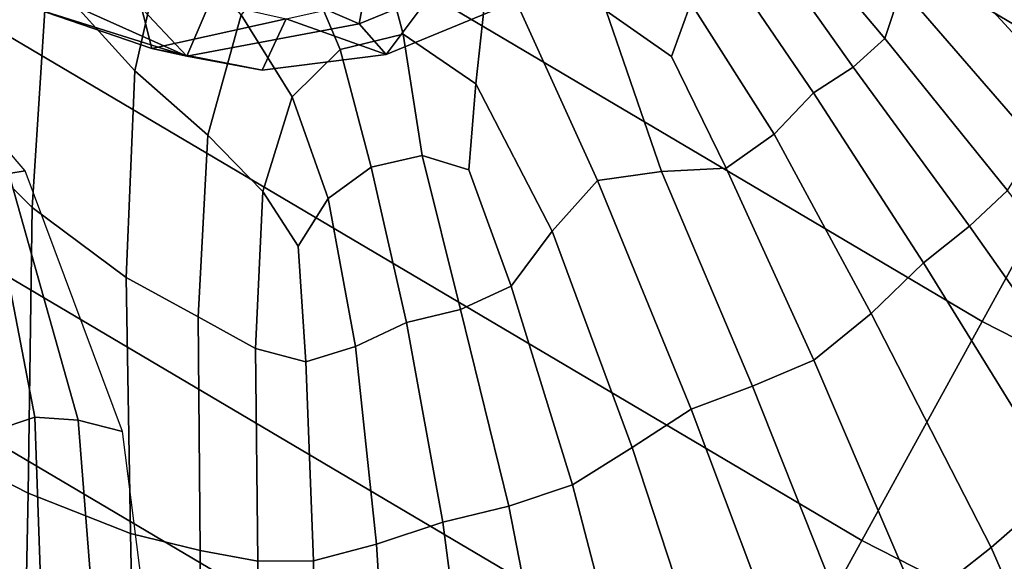
# Model space of a CAD drawing. Units: inches. Extents: x -0.1 to 54.4, y 0 to 54.6.
# Drawn here: x 16.5 to 17.1, y 7.3 to 7.6 of the extents above; entities that cross this region are included whole.
import ezdxf

# ---------------------------------------------------------------- set-up
doc = ezdxf.new("R2010")
doc.units = ezdxf.units.IN
doc.header["$MEASUREMENT"] = 0

msp = doc.modelspace()

# ---------------------------------------------------------------- linework, layer by layer
for points in [[(15.94916, 8.27772, 1.33813), (17.15198, 7.56638, 1.33813), (19.11721, 11.14113, 1.33813), (18.13498, 11.72202, 1.33813)], [(15.94916, 8.27772, 1.33813), (15.86825, 8.15022, 1.31643), (17.07923, 7.43405, 1.31643), (17.15198, 7.56638, 1.33813)], [(15.86825, 8.15022, 1.31643), (15.79389, 8.03305, 1.25308), (17.01237, 7.31244, 1.25308), (17.07923, 7.43405, 1.31643)], [(15.79389, 8.03305, 1.25308), (15.73211, 7.93571, 1.15322), (16.95683, 7.21141, 1.15322), (17.01237, 7.31244, 1.25308)], [(15.73211, 7.93571, 1.15322), (15.68792, 7.86607, 1.02493), (16.9171, 7.13914, 1.02493), (16.95683, 7.21141, 1.15322)], [(15.43704, 7.47075, 0), (16.69154, 6.72884, 0), (16.9171, 7.13914, 1.02493), (15.68792, 7.86607, 1.02493)], [(16.50483, 7.71266, 2.22013), (16.48272, 7.56568, 2.25881), (16.5517, 7.49735, 2.47464), (16.55992, 7.6272, 2.43765)], [(16.62682, 7.65365, 2.54273), (16.58094, 7.71489, 2.43471), (16.55992, 7.6272, 2.43765), (16.60863, 7.57333, 2.5571)], [(17.12347, 7.5647, 2.76283), (17.13824, 7.60301, 2.73929), (17.04125, 7.70216, 2.66321), (17.03872, 7.65725, 2.7003)], [(17.02532, 7.59118, 2.71817), (17.03455, 7.61938, 2.71849), (16.97569, 7.67461, 2.68311), (16.98594, 7.63794, 2.6913)], [(16.75777, 7.59357, 2.6403), (16.74078, 7.6569, 2.61366), (16.69846, 7.64248, 2.60061), (16.7227, 7.58513, 2.62328)], [(16.79807, 7.56602, 2.67063), (16.80644, 7.64292, 2.64727), (16.74078, 7.6569, 2.61366), (16.75777, 7.59357, 2.6403)], [(16.90682, 7.58125, 2.6854), (16.9174, 7.61084, 2.66885), (16.87334, 7.66032, 2.6529), (16.87036, 7.6067, 2.67607)], [(17.10952, 7.53269, 2.77009), (17.12347, 7.5647, 2.76283), (17.03872, 7.65725, 2.7003), (17.03455, 7.61938, 2.71849)], [(16.66768, 7.60442, 2.59977), (16.62682, 7.65365, 2.54273), (16.60863, 7.57333, 2.5571), (16.64919, 7.53754, 2.61353)], [(16.65909, 7.63168, 2.65333), (16.73321, 7.59945, 2.58414), (16.74296, 7.65107, 2.6634)], [(16.73321, 7.59945, 2.58414), (16.79451, 7.6246, 2.58891), (16.74296, 7.65107, 2.6634)], [(16.69609, 7.55885, 2.62525), (16.7227, 7.58513, 2.62328), (16.69846, 7.64248, 2.60061), (16.66768, 7.60442, 2.59977)], [(16.84042, 7.48429, 2.70857), (16.86565, 7.51235, 2.70703), (16.80644, 7.64292, 2.64727), (16.79807, 7.56602, 2.67063)], [(16.80644, 7.64292, 2.64727), (16.86565, 7.51235, 2.70703), (16.90117, 7.51729, 2.71225), (16.87036, 7.6067, 2.67607)], [(16.96063, 7.64181, 2.67303), (16.93702, 7.63242, 2.6585), (16.98568, 7.56111, 2.68517), (17.00762, 7.57528, 2.69971)], [(16.98594, 7.63794, 2.6913), (16.96063, 7.64181, 2.67303), (17.00762, 7.57528, 2.69971), (17.02532, 7.59118, 2.71817)], [(16.60125, 7.62013, 2.61694), (16.63751, 7.58139, 2.54063), (16.65909, 7.63168, 2.65333)], [(16.63751, 7.58139, 2.54063), (16.73321, 7.59945, 2.58414), (16.65909, 7.63168, 2.65333)], [(16.9174, 7.61084, 2.66885), (16.96376, 7.5381, 2.69655), (16.98568, 7.56111, 2.68517), (16.93702, 7.63242, 2.6585)], [(16.55278, 7.60811, 2.43847), (16.63751, 7.58139, 2.54063), (16.54165, 7.6246, 2.55963)], [(16.54165, 7.6246, 2.55963), (16.63751, 7.58139, 2.54063), (16.60125, 7.62013, 2.61694)], [(16.55992, 7.6272, 2.43765), (16.5517, 7.49735, 2.47464), (16.60391, 7.45851, 2.5912), (16.60863, 7.57333, 2.5571)], [(16.74822, 7.58245, 2.46353), (16.81077, 7.60811, 2.46838), (16.79451, 7.6246, 2.58891), (16.73321, 7.59945, 2.58414)], [(16.60928, 7.62112, 2.34268), (16.61807, 7.58571, 2.43065), (16.55278, 7.60811, 2.43847)], [(16.60928, 7.62112, 2.34268), (16.69273, 7.60217, 2.35637), (16.61807, 7.58571, 2.43065)], [(16.69273, 7.60217, 2.35637), (16.77712, 7.62111, 2.36187), (16.74822, 7.58245, 2.46353)], [(16.77712, 7.62111, 2.36187), (16.81077, 7.60811, 2.46838), (16.74822, 7.58245, 2.46353)], [(17.09344, 7.50686, 2.76231), (17.10952, 7.53269, 2.77009), (17.03455, 7.61938, 2.71849), (17.02532, 7.59118, 2.71817)], [(16.49025, 7.61532, 1.94983), (16.53865, 7.51623, 1.94646), (16.54781, 7.51775, 1.48025), (16.47868, 7.59836, 1.48091)], [(16.55278, 7.60811, 2.43847), (16.61807, 7.58571, 2.43065), (16.63751, 7.58139, 2.54063)], [(16.90682, 7.58125, 2.6854), (16.93715, 7.51919, 2.71264), (16.96376, 7.5381, 2.69655), (16.9174, 7.61084, 2.66885)], [(16.61807, 7.58571, 2.43065), (16.69273, 7.60217, 2.35637), (16.67942, 7.57375, 2.47387)], [(16.67981, 7.50631, 2.64233), (16.69609, 7.55885, 2.62525), (16.66768, 7.60442, 2.59977), (16.64919, 7.53754, 2.61353)], [(16.69273, 7.60217, 2.35637), (16.74822, 7.58245, 2.46353), (16.67942, 7.57375, 2.47387)], [(16.87036, 7.6067, 2.67607), (16.90117, 7.51729, 2.71225), (16.93715, 7.51919, 2.71264), (16.90682, 7.58125, 2.6854)], [(16.67942, 7.57375, 2.47387), (16.74822, 7.58245, 2.46353), (16.73321, 7.59945, 2.58414), (16.63751, 7.58139, 2.54063)], [(16.76828, 7.52621, 2.6542), (16.75777, 7.59357, 2.6403), (16.7227, 7.58513, 2.62328), (16.73988, 7.5197, 2.63451)], [(16.79426, 7.5183, 2.67622), (16.79807, 7.56602, 2.67063), (16.75777, 7.59357, 2.6403), (16.76828, 7.52621, 2.6542)], [(17.02532, 7.59118, 2.71817), (17.00762, 7.57528, 2.69971), (17.07227, 7.48707, 2.74066), (17.09344, 7.50686, 2.76231)], [(16.61807, 7.58571, 2.43065), (16.67942, 7.57375, 2.47387), (16.63751, 7.58139, 2.54063)], [(16.71597, 7.50232, 2.63978), (16.73988, 7.5197, 2.63451), (16.7227, 7.58513, 2.62328), (16.69609, 7.55885, 2.62525)], [(17.00762, 7.57528, 2.69971), (16.98568, 7.56111, 2.68517), (17.04675, 7.46655, 2.72563), (17.07227, 7.48707, 2.74066)], [(16.60863, 7.57333, 2.5571), (16.60391, 7.45851, 2.5912), (16.64378, 7.43662, 2.64479), (16.64919, 7.53754, 2.61353)], [(16.48272, 7.56568, 2.25881), (16.4619, 7.38352, 2.33341), (16.54934, 7.33865, 2.53355), (16.5517, 7.49735, 2.47464)], [(16.81766, 7.45359, 2.70373), (16.84042, 7.48429, 2.70857), (16.79807, 7.56602, 2.67063), (16.79426, 7.5183, 2.67622)], [(17.15198, 7.56638, 1.33813), (17.07923, 7.43405, 1.31643), (18.33279, 6.79533, 1.31643), (18.39709, 6.93196, 1.33813)], [(16.69938, 7.47592, 2.65207), (16.71597, 7.50232, 2.63978), (16.69609, 7.55885, 2.62525), (16.67981, 7.50631, 2.64233)], [(16.96376, 7.5381, 2.69655), (17.01763, 7.43855, 2.73774), (17.04675, 7.46655, 2.72563), (16.98568, 7.56111, 2.68517)], [(16.64919, 7.53754, 2.61353), (16.64378, 7.43662, 2.64479), (16.67572, 7.41911, 2.67067), (16.67981, 7.50631, 2.64233)], [(16.93715, 7.51919, 2.71264), (16.98572, 7.41258, 2.75676), (17.01763, 7.43855, 2.73774), (16.96376, 7.5381, 2.69655)], [(16.75956, 7.43359, 2.65848), (16.78954, 7.44069, 2.67939), (16.76828, 7.52621, 2.6542), (16.73988, 7.5197, 2.63451)], [(16.78954, 7.44069, 2.67939), (16.81766, 7.45359, 2.70373), (16.79426, 7.5183, 2.67622), (16.76828, 7.52621, 2.6542)], [(16.5282, 7.5101, 2.30728), (16.5531, 7.38086, 2.38614), (16.57723, 7.37924, 1.99289), (16.53865, 7.51623, 1.94646)], [(16.53865, 7.51623, 1.94646), (16.57723, 7.37924, 1.99289), (16.60179, 7.37298, 1.47831), (16.54781, 7.51775, 1.48025)], [(16.73122, 7.42025, 2.66398), (16.75956, 7.43359, 2.65848), (16.73988, 7.5197, 2.63451), (16.71597, 7.50232, 2.63978)], [(16.86565, 7.51235, 2.70703), (16.91766, 7.38537, 2.76066), (16.95182, 7.39819, 2.76253), (16.90117, 7.51729, 2.71225)], [(16.90117, 7.51729, 2.71225), (16.95182, 7.39819, 2.76253), (16.98572, 7.41258, 2.75676), (16.93715, 7.51919, 2.71264)], [(16.52984, 7.37319, 2.53672), (16.5531, 7.38086, 2.38614), (16.5282, 7.5101, 2.30728), (16.51519, 7.49477, 2.45733)], [(16.88492, 7.36414, 2.75674), (16.91766, 7.38537, 2.76066), (16.86565, 7.51235, 2.70703), (16.84042, 7.48429, 2.70857)], [(16.67981, 7.50631, 2.64233), (16.67572, 7.41911, 2.67067), (16.70359, 7.41174, 2.675), (16.69938, 7.47592, 2.65207)], [(17.09344, 7.50686, 2.76231), (17.07227, 7.48707, 2.74066), (17.15497, 7.36958, 2.79916), (17.18087, 7.39365, 2.82855)], [(16.70359, 7.41174, 2.675), (16.73122, 7.42025, 2.66398), (16.71597, 7.50232, 2.63978), (16.69938, 7.47592, 2.65207)], [(16.5517, 7.49735, 2.47464), (16.54934, 7.33865, 2.53355), (16.60634, 7.31631, 2.64345), (16.60391, 7.45851, 2.5912)], [(17.07227, 7.48707, 2.74066), (17.04675, 7.46655, 2.72563), (17.12329, 7.34255, 2.77989), (17.15497, 7.36958, 2.79916)], [(16.85176, 7.34324, 2.7438), (16.88492, 7.36414, 2.75674), (16.84042, 7.48429, 2.70857), (16.81766, 7.45359, 2.70373)], [(15.29083, 4.99855, 0), (15.43704, 7.47075, 0), (16.69154, 6.72884, 0)], [(17.04675, 7.46655, 2.72563), (17.01763, 7.43855, 2.73774), (17.08423, 7.3086, 2.79417), (17.12329, 7.34255, 2.77989)], [(16.60391, 7.45851, 2.5912), (16.60634, 7.31631, 2.64345), (16.6449, 7.30692, 2.69286), (16.64378, 7.43662, 2.64479)], [(16.81631, 7.33142, 2.71487), (16.85176, 7.34324, 2.7438), (16.81766, 7.45359, 2.70373), (16.78954, 7.44069, 2.67939)], [(16.77964, 7.32251, 2.69209), (16.81631, 7.33142, 2.71487), (16.78954, 7.44069, 2.67939), (16.75956, 7.43359, 2.65848)], [(17.01763, 7.43855, 2.73774), (16.98572, 7.41258, 2.75676), (17.04388, 7.27662, 2.81812), (17.08423, 7.3086, 2.79417)], [(16.64378, 7.43662, 2.64479), (16.6449, 7.30692, 2.69286), (16.67701, 7.30086, 2.71251), (16.67572, 7.41911, 2.67067)], [(16.74281, 7.31032, 2.69762), (16.77964, 7.32251, 2.69209), (16.75956, 7.43359, 2.65848), (16.73122, 7.42025, 2.66398)], [(17.07923, 7.43405, 1.31643), (17.01237, 7.31244, 1.25308), (18.2737, 6.66976, 1.25308), (18.33279, 6.79533, 1.31643)], [(16.67572, 7.41911, 2.67067), (16.67701, 7.30086, 2.71251), (16.7079, 7.30104, 2.71118), (16.70359, 7.41174, 2.675)], [(16.7079, 7.30104, 2.71118), (16.74281, 7.31032, 2.69762), (16.73122, 7.42025, 2.66398), (16.70359, 7.41174, 2.675)], [(16.98572, 7.41258, 2.75676), (16.95182, 7.39819, 2.76253), (17.00836, 7.25549, 2.82796), (17.04388, 7.27662, 2.81812)], [(16.95182, 7.39819, 2.76253), (16.91766, 7.38537, 2.76066), (16.97264, 7.23908, 2.82678), (17.00836, 7.25549, 2.82796)], [(16.4619, 7.38352, 2.33341), (16.43319, 7.19414, 2.40472), (16.54589, 7.16442, 2.60279), (16.54934, 7.33865, 2.53355)], [(16.93172, 7.22127, 2.81773), (16.97264, 7.23908, 2.82678), (16.91766, 7.38537, 2.76066), (16.88492, 7.36414, 2.75674)], [(16.53051, 7.2149, 2.62264), (16.55883, 7.217, 2.46989), (16.5531, 7.38086, 2.38614), (16.52984, 7.37319, 2.53672)], [(16.59059, 7.20975, 2.04132), (16.57723, 7.37924, 1.99289), (16.5531, 7.38086, 2.38614), (16.55883, 7.217, 2.46989)], [(16.62406, 7.19783, 1.47517), (16.60179, 7.37298, 1.47831), (16.57723, 7.37924, 1.99289), (16.59059, 7.20975, 2.04132)], [(16.88786, 7.2049, 2.7967), (16.93172, 7.22127, 2.81773), (16.88492, 7.36414, 2.75674), (16.85176, 7.34324, 2.7438)], [(16.84336, 7.19282, 2.75958), (16.88786, 7.2049, 2.7967), (16.85176, 7.34324, 2.7438), (16.81631, 7.33142, 2.71487)], [(17.12329, 7.34255, 2.77989), (17.08423, 7.3086, 2.79417), (17.15379, 7.14909, 2.85802), (17.20533, 7.1895, 2.84078)], [(16.60634, 7.31631, 2.64345), (16.54934, 7.33865, 2.53355), (16.54589, 7.16442, 2.60279), (16.60961, 7.15385, 2.71096)], [(16.79803, 7.18219, 2.73222), (16.84336, 7.19282, 2.75958), (16.81631, 7.33142, 2.71487), (16.77964, 7.32251, 2.69209)], [(16.75168, 7.1702, 2.74041), (16.79803, 7.18219, 2.73222), (16.77964, 7.32251, 2.69209), (16.74281, 7.31032, 2.69762)], [(16.6449, 7.30692, 2.69286), (16.60634, 7.31631, 2.64345), (16.60961, 7.15385, 2.71096), (16.64602, 7.15369, 2.7572)], [(17.01237, 7.31244, 1.25308), (16.95683, 7.21141, 1.15322), (18.22461, 6.56544, 1.15322), (18.2737, 6.66976, 1.25308)], [(16.67701, 7.30086, 2.71251), (16.6449, 7.30692, 2.69286), (16.64602, 7.15369, 2.7572), (16.67682, 7.15519, 2.77013)], [(16.70953, 7.16011, 2.76084), (16.75168, 7.1702, 2.74041), (16.74281, 7.31032, 2.69762), (16.7079, 7.30104, 2.71118)], [(17.08423, 7.3086, 2.79417), (17.04388, 7.27662, 2.81812), (17.1023, 7.11202, 2.88737), (17.15379, 7.14909, 2.85802)], [(16.7079, 7.30104, 2.71118), (16.67701, 7.30086, 2.71251), (16.67682, 7.15519, 2.77013), (16.70953, 7.16011, 2.76084)]]:
    msp.add_3dface(points)

doc.saveas('drawing.dxf')
